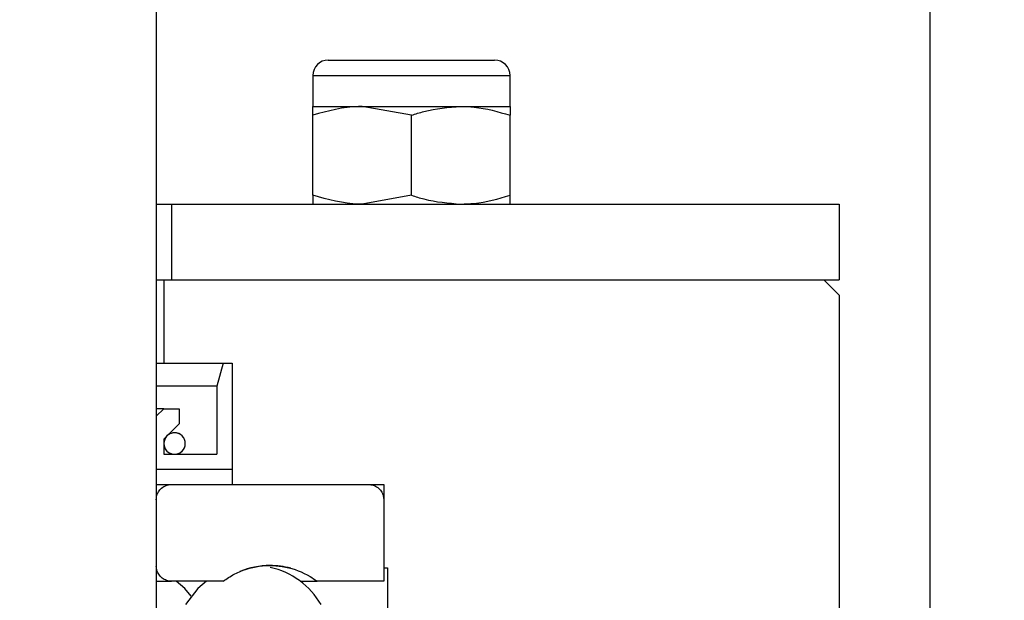
# Model space of a CAD drawing. Units: millimetres. Extents: x 8 to 201, y 4 to 288.
# Drawn here: x 150 to 152, y 265 to 266 of the extents above; entities that cross this region are included whole.
import ezdxf

# ---------------------------------------------------------------- set-up
doc = ezdxf.new("R2010")
doc.units = ezdxf.units.MM
doc.layers.add('FORMAT', color=7, linetype='Continuous')
doc.styles.add('SLDTEXTSTYLE0', font='TXT', dxfattribs={"width": 0.7})
doc.dimstyles.new('SLDDIMSTYLE0', dxfattribs={"dimtxt": 2.731911, "dimasz": 2.64, "dimexe": 0, "dimexo": 0.0625, "dimgap": 0.682978, "dimtad": 1, "dimlfac": 30, "dimrnd": 1e-09, "dimzin": 12, "dimdsep": 46, "dimtxsty": 'SLDTEXTSTYLE0', "dimsah": 1, "dimcen": 0.09, "dimadec": 0, "dimazin": 3, "dimtfac": 1, "dimtofl": 0, "dimtmove": 0, "dimatfit": 3, "dimfxl": 0, "dimfrac": 2, "dimtolj": 1, "dimtzin": 12, "dimarcsym": 0})

# ---------------------------------------------------------------- blocks, each defined once
blk = doc.blocks.new('_D_8')
at = {"layer": 'FORMAT'}
for p, q in [((151.7232, 261.2792), (151.7232, 270.0342)), ((178.3899, 220.0826), (178.3899, 270.0342)), ((151.7232, 269.0342), (178.3899, 269.0342))]:
    blk.add_line(p, q, dxfattribs=at)
for points in [[(151.7232, 269.0342), (154.3632, 268.6262), (154.3632, 269.4422)], [(178.3899, 269.0342), (175.7499, 269.4422), (175.7499, 268.6262)]]:
    blk.add_solid(points, dxfattribs=at)
at = {"layer": 'FORMAT', "insert": (163.0788, 271.7627), "char_height": 2.11667, "attachment_point": 1, "style": 'SLDTEXTSTYLE0'}
blk.add_mtext('800', dxfattribs=at)
blk = doc.blocks.new('_D_10')
at = {"layer": 'FORMAT'}
for p, q in [((121.4565, 220.0826), (121.4565, 279.0476)), ((178.3899, 220.0826), (178.3899, 279.0476)), ((121.4565, 278.0476), (178.3899, 278.0476))]:
    blk.add_line(p, q, dxfattribs=at)
for points in [[(121.4565, 278.0476), (124.0965, 277.6396), (124.0965, 278.4556)], [(178.3899, 278.0476), (175.7499, 278.4556), (175.7499, 277.6396)]]:
    blk.add_solid(points, dxfattribs=at)
at = {"layer": 'FORMAT', "insert": (146.2889, 280.7761), "char_height": 2.11667, "attachment_point": 1, "style": 'SLDTEXTSTYLE0'}
blk.add_mtext('1708', dxfattribs=at)

msp = doc.modelspace()

# ---------------------------------------------------------------- hatches: boundary and pattern name
at = {"layer": 'FORMAT', "linetype": 'Continuous', "lineweight": 18}
h = msp.add_hatch(dxfattribs=at)
h.set_pattern_fill('DIN 201 steel and steel cast iron', color=256, style=0, pattern_type=2)
h.set_pattern_definition([(45, (0, 0), (-13.4704, 13.4704), []), (45, (4.49, 2e-323), (-13.4704, 13.4704), []), (45, (8.98, 4e-323), (-13.4704, 13.4704), []), (45, (13.47, 6e-323), (-13.4704, 13.4704), [])])
edge = h.paths.add_edge_path(flags=0)
edge.add_line((149.02321, 269.07924), (149.02321, 264.41258))
edge.add_line((149.02321, 264.41258), (149.08987, 264.41258))
edge.add_line((149.08987, 264.41258), (149.08987, 263.39591))
edge.add_line((149.08987, 263.39591), (149.02321, 263.39591))
edge.add_line((149.02321, 263.39591), (149.02321, 260.59624))
edge.add_line((149.02321, 260.59624), (149.02354, 260.59624))
edge.add_line((149.02354, 260.59624), (149.02354, 260.59591))
edge.add_line((149.02354, 260.59591), (149.02321, 260.59591))
edge.add_line((149.02321, 260.59591), (149.02321, 219.29591))
edge.add_spline(control_points=[(149.02321, 219.29591), (149.04543, 219.27369), (149.06765, 219.25147), (149.08987, 219.22924)], knot_values=[0.000001, 0.000001, 0.000001, 0.000001, 0.0028294, 0.0028294, 0.0028294, 0.0028294], weights=[1, 1, 1, 1], degree=3, periodic=0)
edge.add_line((149.08987, 219.22924), (149.95654, 219.22924))
edge.add_spline(control_points=[(149.95654, 219.22924), (149.97876, 219.25147), (150.00098, 219.27369), (150.0232, 219.29591)], knot_values=[0.0394003, 0.0394003, 0.0394003, 0.0394003, 0.0422059, 0.0422059, 0.0422059, 0.0422059], weights=[1, 1, 1, 1], degree=3, periodic=0)
edge.add_line((150.0232, 219.29591), (150.0232, 260.59591))
edge.add_line((150.0232, 260.59591), (150.02287, 260.59591))
edge.add_line((150.02287, 260.59591), (150.02287, 260.59624))
edge.add_line((150.02287, 260.59624), (150.0232, 260.59624))
edge.add_line((150.0232, 260.59624), (150.0232, 263.39591))
edge.add_line((150.0232, 263.39591), (149.95654, 263.39591))
edge.add_line((149.95654, 263.39591), (149.95654, 264.41258))
edge.add_line((149.95654, 264.41258), (150.0232, 264.41258))
edge.add_line((150.0232, 264.41258), (150.0232, 269.07924))
edge.add_spline(control_points=[(150.0232, 269.07924), (150.01209, 269.09036), (150.00098, 269.10147), (149.98987, 269.11258)], knot_values=[0.000001, 0.000001, 0.000001, 0.000001, 0.0014152, 0.0014152, 0.0014152, 0.0014152], weights=[1, 1, 1, 1], degree=3, periodic=0)
edge.add_line((149.98987, 269.11258), (149.05654, 269.11258))
edge.add_spline(control_points=[(149.05654, 269.11258), (149.04543, 269.10147), (149.03432, 269.09036), (149.02321, 269.07924)], knot_values=[0.0408031, 0.0408031, 0.0408031, 0.0408031, 0.0422059, 0.0422059, 0.0422059, 0.0422059], weights=[1, 1, 1, 1], degree=3, periodic=0)
h = msp.add_hatch(dxfattribs=at)
h.set_pattern_fill('ANSI31', color=256, style=0)
h.paths.add_polyline_path([(151.5232, 265.57924), (151.5232, 265.74591), (150.05654, 265.74591), (150.05654, 265.57924)], flags=0)
h = msp.add_hatch(dxfattribs=at)
h.set_pattern_fill('ANSI31', color=256, style=0)
edge = h.paths.add_edge_path(flags=0)
edge.add_spline(control_points=[(150.53154, 264.77924), (150.54265, 264.76813), (150.55376, 264.75702), (150.56487, 264.74591)], knot_values=[0.0868522, 0.0868522, 0.0868522, 0.0868522, 0.088264, 0.088264, 0.088264, 0.088264], weights=[1, 1, 1, 1], degree=3, periodic=0)
edge.add_line((150.56487, 264.74591), (151.4216, 264.74591))
edge.add_line((151.4216, 264.74591), (151.4216, 264.64591))
edge.add_line((151.4216, 264.64591), (151.5232, 264.64591))
edge.add_line((151.5232, 264.64591), (151.5232, 265.54591))
edge.add_spline(control_points=[(151.5232, 265.54591), (151.51209, 265.55702), (151.50098, 265.56813), (151.48987, 265.57924)], knot_values=[0.000001, 0.000001, 0.000001, 0.000001, 0.0014152, 0.0014152, 0.0014152, 0.0014152], weights=[1, 1, 1, 1], degree=3, periodic=0)
edge.add_line((151.48987, 265.57924), (150.03987, 265.57924))
edge.add_line((150.03987, 265.57924), (150.03987, 265.39591))
edge.add_line((150.03987, 265.39591), (150.18987, 265.39591))
edge.add_line((150.18987, 265.39591), (150.18987, 265.12924))
edge.add_line((150.18987, 265.12924), (150.5232, 265.12924))
edge.add_line((150.5232, 265.12924), (150.5232, 264.94591))
edge.add_line((150.5232, 264.94591), (150.53154, 264.94591))
edge.add_line((150.53154, 264.94591), (150.53154, 264.77924))
h = msp.add_hatch(dxfattribs=at)
h.set_pattern_fill('ANSI34', color=256, style=0)
edge = h.paths.add_edge_path(flags=0)
edge.add_line((150.15654, 265.19591), (150.03987, 265.19591))
edge.add_line((150.03987, 265.19591), (150.03987, 265.22924))
edge.add_spline(control_points=[(150.03987, 265.22924), (150.05098, 265.24036), (150.06209, 265.25147), (150.0732, 265.26258)], knot_values=[0.0450628, 0.0450628, 0.0450628, 0.0450628, 0.0464678, 0.0464678, 0.0464678, 0.0464678], weights=[1, 1, 1, 1], degree=3, periodic=0)
edge.add_line((150.0732, 265.26258), (150.0732, 265.29591))
edge.add_line((150.0732, 265.29591), (150.03987, 265.29591))
edge.add_spline(control_points=[(150.03987, 265.29591), (150.03431, 265.29036), (150.02876, 265.2848), (150.0232, 265.27924)], knot_values=[0.000001, 0.000001, 0.000001, 0.000001, 0.0007081, 0.0007081, 0.0007081, 0.0007081], weights=[1, 1, 1, 1], degree=3, periodic=0)
edge.add_line((150.0232, 265.27924), (150.0232, 265.16258))
edge.add_line((150.0232, 265.16258), (150.18987, 265.16258))
edge.add_line((150.18987, 265.16258), (150.18987, 265.39591))
edge.add_line((150.18987, 265.39591), (150.16993, 265.39591))
edge.add_spline(control_points=[(150.16993, 265.39591), (150.16547, 265.37924), (150.161, 265.36258), (150.15654, 265.34591)], knot_values=[0.0402029, 0.0402029, 0.0402029, 0.0402029, 0.0417558, 0.0417558, 0.0417558, 0.0417558], weights=[1, 1, 1, 1], degree=3, periodic=0)
edge.add_line((150.15654, 265.34591), (150.15654, 265.19591))
h = msp.add_hatch(dxfattribs=at)
h.set_pattern_fill('ANSI34', color=256, style=0)
edge = h.paths.add_edge_path(flags=0)
edge.add_spline(control_points=[(150.04301, 265.20772), (150.04384, 265.20629), (150.04482, 265.20494), (150.04592, 265.20371), (150.04769, 265.20175), (150.04981, 265.20007), (150.05213, 265.1988), (150.05444, 265.19754), (150.05701, 265.19665), (150.05961, 265.19622), (150.06221, 265.1958), (150.06493, 265.19581), (150.06752, 265.19627), (150.07012, 265.19672), (150.07268, 265.19764), (150.07498, 265.19893), (150.07728, 265.20022), (150.07939, 265.20193), (150.08113, 265.20391), (150.08287, 265.20589), (150.0843, 265.20819), (150.08529, 265.21064), (150.08628, 265.21308), (150.08686, 265.21573), (150.08698, 265.21837), (150.08711, 265.221), (150.08678, 265.2237), (150.08603, 265.22623), (150.08527, 265.22875), (150.08407, 265.23119), (150.08252, 265.23332), (150.08097, 265.23546), (150.07903, 265.23735), (150.07686, 265.23886), (150.07469, 265.24036), (150.07224, 265.24151), (150.06969, 265.24221), (150.06715, 265.24291), (150.06445, 265.24318), (150.06182, 265.243), (150.05919, 265.24281), (150.05655, 265.24218), (150.05413, 265.24113), (150.0517, 265.24009), (150.04943, 265.23862), (150.04748, 265.23683), (150.04554, 265.23504), (150.04388, 265.2329), (150.04264, 265.23057), (150.0414, 265.22824), (150.04054, 265.22567), (150.04014, 265.22306), (150.03974, 265.22045), (150.03979, 265.21774), (150.04027, 265.21515), (150.04076, 265.21255), (150.0417, 265.21001), (150.04301, 265.20772)], knot_values=[0, 0, 0, 0, 0.0001486, 0.0001486, 0.0001486, 0.0003881, 0.0003881, 0.0003881, 0.0006276, 0.0006276, 0.0006276, 0.0008671, 0.0008671, 0.0008671, 0.0011067, 0.0011067, 0.0011067, 0.0013462, 0.0013462, 0.0013462, 0.0015857, 0.0015857, 0.0015857, 0.0018252, 0.0018252, 0.0018252, 0.0020647, 0.0020647, 0.0020647, 0.0023042, 0.0023042, 0.0023042, 0.0025437, 0.0025437, 0.0025437, 0.0027832, 0.0027832, 0.0027832, 0.0030227, 0.0030227, 0.0030227, 0.0032623, 0.0032623, 0.0032623, 0.0035018, 0.0035018, 0.0035018, 0.0037413, 0.0037413, 0.0037413, 0.0039808, 0.0039808, 0.0039808, 0.0042203, 0.0042203, 0.0042203, 0.0044598, 0.0044598, 0.0044598, 0.0044598], weights=[1, 1, 1, 1, 1, 1, 1, 1, 1, 1, 1, 1, 1, 1, 1, 1, 1, 1, 1, 1, 1, 1, 1, 1, 1, 1, 1, 1, 1, 1, 1, 1, 1, 1, 1, 1, 1, 1, 1, 1, 1, 1, 1, 1, 1, 1, 1, 1, 1, 1, 1, 1, 1, 1, 1, 1, 1, 1], degree=3, periodic=0)
h = msp.add_hatch(dxfattribs=at)
h.set_pattern_fill('ANSI31', color=256, style=0)
edge = h.paths.add_edge_path(flags=0)
edge.add_spline(control_points=[(150.05654, 265.12924), (150.05627, 265.12924), (150.05601, 265.12924), (150.05574, 265.12923), (150.05201, 265.12915), (150.04824, 265.12841), (150.04475, 265.12709), (150.04126, 265.12577), (150.03795, 265.12383), (150.0351, 265.12143), (150.03224, 265.11903), (150.02976, 265.11611), (150.02786, 265.1129), (150.02596, 265.10969), (150.02458, 265.10611), (150.02385, 265.10245), (150.02342, 265.1003), (150.0232, 265.0981), (150.0232, 265.09591)], knot_values=[0.0049284, 0.0049284, 0.0049284, 0.0049284, 0.0049522, 0.0049522, 0.0049522, 0.005291, 0.005291, 0.005291, 0.0056297, 0.0056297, 0.0056297, 0.0059684, 0.0059684, 0.0059684, 0.0063071, 0.0063071, 0.0063071, 0.0065042, 0.0065042, 0.0065042, 0.0065042], weights=[1, 1, 1, 1, 1, 1, 1, 1, 1, 1, 1, 1, 1, 1, 1, 1, 1, 1, 1], degree=3, periodic=0)
edge.add_line((150.0232, 265.09591), (150.0232, 264.95016))
edge.add_spline(control_points=[(150.0232, 264.95016), (150.0232, 264.94797), (150.02342, 264.94577), (150.02385, 264.94363), (150.02431, 264.94134), (150.02501, 264.93908), (150.02594, 264.93694), (150.02742, 264.93352), (150.02951, 264.9303), (150.03204, 264.92756), (150.03457, 264.92482), (150.03761, 264.92247), (150.0409, 264.92072), (150.0442, 264.91897), (150.04784, 264.91777), (150.05153, 264.91721), (150.05319, 264.91696), (150.05486, 264.91683), (150.05654, 264.91683)], knot_values=[0.0061088, 0.0061088, 0.0061088, 0.0061088, 0.0063071, 0.0063071, 0.0063071, 0.0065173, 0.0065173, 0.0065173, 0.006856, 0.006856, 0.006856, 0.0071947, 0.0071947, 0.0071947, 0.0075334, 0.0075334, 0.0075334, 0.0076847, 0.0076847, 0.0076847, 0.0076847], weights=[1, 1, 1, 1, 1, 1, 1, 1, 1, 1, 1, 1, 1, 1, 1, 1, 1, 1, 1], degree=3, periodic=0)
edge.add_line((150.05654, 264.91683), (150.17001, 264.91683))
edge.add_spline(control_points=[(150.17001, 264.91683), (150.17772, 264.92261), (150.18595, 264.92776), (150.19452, 264.93217), (150.21164, 264.94098), (150.23051, 264.94695), (150.24958, 264.9496), (150.26864, 264.95224), (150.28843, 264.95163), (150.3073, 264.94781), (150.32616, 264.944), (150.34463, 264.93687), (150.36117, 264.92703), (150.36642, 264.9239), (150.37151, 264.9205), (150.37639, 264.91683)], knot_values=[0.0008681, 0.0008681, 0.0008681, 0.0008681, 0.0017324, 0.0017324, 0.0017324, 0.0034648, 0.0034648, 0.0034648, 0.0051973, 0.0051973, 0.0051973, 0.0069297, 0.0069297, 0.0069297, 0.0074757, 0.0074757, 0.0074757, 0.0074757], weights=[1, 1, 1, 1, 1, 1, 1, 1, 1, 1, 1, 1, 1, 1, 1, 1], degree=3, periodic=0)
edge.add_line((150.37639, 264.91683), (150.5232, 264.91683))
edge.add_line((150.5232, 264.91683), (150.5232, 265.09591))
edge.add_spline(control_points=[(150.5232, 265.09591), (150.5232, 265.09878), (150.52283, 265.10167), (150.52209, 265.10444), (150.52114, 265.10804), (150.51955, 265.11154), (150.51746, 265.11462), (150.51536, 265.11771), (150.51271, 265.12048), (150.50971, 265.1227), (150.50671, 265.12492), (150.50329, 265.12665), (150.49972, 265.12776), (150.49655, 265.12874), (150.49319, 265.12924), (150.48987, 265.12924)], knot_values=[0.0033373, 0.0033373, 0.0033373, 0.0033373, 0.0035974, 0.0035974, 0.0035974, 0.0039361, 0.0039361, 0.0039361, 0.0042748, 0.0042748, 0.0042748, 0.0046135, 0.0046135, 0.0046135, 0.004915, 0.004915, 0.004915, 0.004915], weights=[1, 1, 1, 1, 1, 1, 1, 1, 1, 1, 1, 1, 1, 1, 1, 1], degree=3, periodic=0)
edge.add_line((150.48987, 265.12924), (150.05654, 265.12924))

# ---------------------------------------------------------------- linework, layer by layer
at = {"color": 7, "linetype": 'Continuous', "lineweight": 25}
for p, q in [((150.0232, 269.07924), (150.0232, 264.41258)), ((150.4012, 266.06258), (150.6752, 266.06258)), ((150.6752, 266.06258), (150.76653, 266.06258)), ((150.3672, 266.02858), (150.3672, 265.96058)), ((150.80053, 265.96058), (150.80053, 266.02858)), ((150.3672, 265.96058), (150.47553, 265.96058)), ((150.3672, 265.94123), (150.3672, 265.96058)), ((150.58387, 265.94123), (150.47553, 265.96058)), ((150.47553, 265.96058), (150.6922, 265.96058)), ((150.6922, 265.96058), (150.80053, 265.96058)), ((150.3672, 265.76526), (150.3672, 265.94123)), ((150.58387, 265.76526), (150.58387, 265.94123)), ((150.80053, 265.76526), (150.80053, 265.94123)), ((150.3672, 265.76526), (150.3672, 265.74591)), ((150.58387, 265.76526), (150.47553, 265.74591)), ((150.0232, 265.74591), (150.05654, 265.74591)), ((150.05654, 265.74591), (150.05654, 265.57924)), ((150.05654, 265.74591), (151.5232, 265.74591)), ((151.5232, 265.74591), (151.5232, 265.57924)), ((150.0232, 265.57924), (150.03987, 265.57924)), ((150.03987, 265.57924), (150.03987, 265.39591)), ((150.03987, 265.57924), (151.48987, 265.57924)), ((150.05654, 265.57924), (151.5232, 265.57924)), ((151.48987, 265.57924), (151.5232, 265.54591)), ((151.5232, 265.54591), (151.5232, 264.64591)), ((150.0232, 265.39591), (150.03987, 265.39591)), ((150.03987, 265.39591), (150.18987, 265.39591)), ((150.16993, 265.39591), (150.15654, 265.34591)), ((150.16993, 265.39591), (150.18987, 265.39591)), ((150.18987, 265.39591), (150.18987, 265.16258)), ((150.18987, 265.39591), (150.18987, 265.39591)), ((150.18987, 265.39591), (150.18987, 265.12924)), ((150.15654, 265.34591), (150.0232, 265.34591)), ((150.15654, 265.34591), (150.15654, 265.19591)), ((150.03987, 265.29591), (150.0232, 265.27924)), ((150.03987, 265.29591), (150.0232, 265.29591)), ((150.03987, 265.29591), (150.0732, 265.29591)), ((150.0732, 265.29591), (150.0732, 265.26258)), ((150.0732, 265.29591), (150.07321, 265.29591)), ((150.0232, 265.27924), (150.0232, 265.16258)), ((150.0732, 265.26258), (150.03987, 265.22924)), ((150.0732, 265.26258), (150.07321, 265.26258)), ((150.03987, 265.22924), (150.03987, 265.22924)), ((150.03987, 265.22924), (150.03987, 265.19591)), ((150.06344, 265.24305), (150.05931, 265.24305)), ((150.03987, 265.19591), (150.15654, 265.19591)), ((150.18987, 265.16258), (150.0232, 265.16258)), ((150.18987, 265.16258), (150.18987, 265.16258)), ((150.0232, 265.12924), (150.05654, 265.12924)), ((150.05654, 265.12924), (150.48987, 265.12924)), ((150.18987, 265.12924), (150.5232, 265.12924)), ((150.5232, 265.12924), (150.5232, 264.94591)), ((150.0232, 265.09591), (150.0232, 264.95016)), ((150.5232, 265.09591), (150.5232, 264.91683)), ((150.5232, 264.94591), (150.53154, 264.94591)), ((150.53154, 264.94591), (150.53154, 264.77924)), ((150.0232, 264.91683), (150.05654, 264.91683)), ((150.17001, 264.91683), (150.05654, 264.91683)), ((150.33969, 264.91683), (150.37639, 264.91683)), ((150.5232, 264.91683), (150.37639, 264.91683))]:
    msp.add_line(p, q, dxfattribs=at)
at = {"color": 8, "linetype": 'Continuous', "lineweight": 25}
for p, q in [((150.3672, 266.02858), (150.6922, 266.02858)), ((150.6922, 266.02858), (150.80053, 266.02858))]:
    msp.add_line(p, q, dxfattribs=at)
at = {"color": 7, "linetype": 'Continuous', "lineweight": 25, "flags": 128}
for points in [[(150.10027, 264.88422), (150.08565, 264.90085), (150.06723, 264.91683)], [(150.13331, 264.91683), (150.11489, 264.90085), (150.08756, 264.86524)]]:
    msp.add_lwpolyline(points, dxfattribs=at)
at = {"color": 7, "linetype": 'Continuous', "lineweight": 25}
for centre, radius, start, end in [((150.4012, 266.02858), 0.034, 90, 180), ((150.76653, 266.02858), 0.034, 0, 90), ((150.06344, 265.21948), 0.02357, 90, 270), ((150.06344, 265.21948), 0.02357, 270, 90), ((150.27321, 264.77924), 0.17198, 90, 112.76596), ((150.27321, 264.77924), 0.17198, 74.67246, 90), ((150.2365, 264.77924), 0.17198, 30, 77.53863)]:
    msp.add_arc(centre, radius, start, end, dxfattribs=at)
for points, knots in [([(150.47553, 265.96058), (150.47296, 265.96056), (150.43638, 265.96028), (150.40053, 265.95041), (150.3672, 265.94123)], [0, 0, 0, 0, 0.07021477, 1, 1, 1, 1]), ([(150.58387, 265.94123), (150.59296, 265.94415), (150.62827, 265.95549), (150.66496, 265.95841), (150.6922, 265.96058)], [0, 0, 0, 0, 0.2575513, 1, 1, 1, 1]), ([(150.6922, 265.96058), (150.70205, 265.96029), (150.73872, 265.95922), (150.77442, 265.94883), (150.80053, 265.94123)], [0, 0, 0, 0, 0.2686336, 1, 1, 1, 1]), ([(150.80053, 265.96058), (150.80053, 265.96056), (150.80053, 265.96028), (150.80053, 265.95041), (150.80053, 265.94123)], [0, 0, 0, 0, 0.0702148, 1, 1, 1, 1]), ([(150.47553, 265.74591), (150.47296, 265.74593), (150.43638, 265.74621), (150.40053, 265.75608), (150.3672, 265.76526)], [0, 0, 0, 0, 0.0702148, 1, 1, 1, 1]), ([(150.58387, 265.76526), (150.59296, 265.76234), (150.62827, 265.751), (150.66496, 265.74808), (150.6922, 265.74591)], [0, 0, 0, 0, 0.2575513, 1, 1, 1, 1]), ([(150.6922, 265.74591), (150.70205, 265.7462), (150.73872, 265.74727), (150.77442, 265.75766), (150.80053, 265.76526)], [0, 0, 0, 0, 0.2686336, 1, 1, 1, 1]), ([(150.80053, 265.74591), (150.80053, 265.74593), (150.80053, 265.74621), (150.80053, 265.75608), (150.80053, 265.76526)], [0, 0, 0, 0, 0.0702148, 1, 1, 1, 1]), ([(150.04301, 265.20772), (150.04192, 265.21015), (150.03972, 265.215), (150.03973, 265.22315), (150.04224, 265.23078), (150.04718, 265.23716), (150.05395, 265.24155), (150.06179, 265.24345), (150.06981, 265.24264), (150.07712, 265.23923), (150.08289, 265.23359), (150.08646, 265.22635), (150.08744, 265.21835), (150.08571, 265.21047), (150.08147, 265.20361), (150.0752, 265.19853), (150.0676, 265.19582), (150.05953, 265.19578), (150.05193, 265.19842), (150.0463, 265.20275), (150.04393, 265.20634), (150.04301, 265.20772)], [0, 0, 0, 0, 0.05368849, 0.10737698, 0.16106542, 0.21475392, 0.26844258, 0.32213142, 0.3758204, 0.42950939, 0.48319828, 0.53688701, 0.59057558, 0.64426405, 0.69795254, 0.75164114, 0.80532991, 0.85901883, 0.91270783, 0.96639678, 1, 1, 1, 1]), ([(150.0232, 265.09591), (150.02333, 265.0981), (150.02368, 265.10403), (150.02734, 265.11323), (150.03468, 265.12192), (150.04452, 265.12768), (150.05227, 265.12921), (150.05627, 265.12924), (150.05654, 265.12924)], [0, 0, 0, 0, 0.1260058, 0.3406811, 0.5553563, 0.7700321, 0.9847086, 1, 1, 1, 1]), ([(150.48987, 265.12924), (150.4932, 265.12895), (150.50028, 265.12833), (150.5101, 265.12317), (150.51794, 265.115), (150.52248, 265.10539), (150.52298, 265.09878), (150.5232, 265.09591)], [0, 0, 0, 0, 0.19107566, 0.40574176, 0.62040772, 0.83507348, 1, 1, 1, 1]), ([(150.05654, 264.91683), (150.05486, 264.91691), (150.04946, 264.91715), (150.0406, 264.92019), (150.03156, 264.92711), (150.02615, 264.93551), (150.02359, 264.94344), (150.02333, 264.94797), (150.0232, 264.95016)], [0, 0, 0, 0, 0.0962181, 0.3107488, 0.5252793, 0.7398093, 0.8740801, 1, 1, 1, 1]), ([(150.17001, 264.91683), (150.17802, 264.92222), (150.20202, 264.93839), (150.24926, 264.95277), (150.30783, 264.951), (150.35061, 264.93488), (150.37139, 264.92033), (150.37639, 264.91683)], [0, 0, 0, 0, 0.1311367, 0.3930574, 0.6549782, 0.916899, 1, 1, 1, 1])]:
    msp.add_open_spline(points, degree=3, knots=knots, dxfattribs=at)

# ---------------------------------------------------------------- dimensions: what is measured, and where the dimension line sits
at = {"layer": 'FORMAT'}
for base, p1, picture, middle in [((178.38987, 278.04759), (121.45654, 219.08258), '_D_10', (149.42671, 278.04759)), ((178.38987, 269.03422), (151.72321, 260.27924), '_D_8', (165.82849, 269.03422))]:
    dim = msp.add_linear_dim(base=base, p1=p1, p2=(178.38987, 219.08258), dimstyle='SLDDIMSTYLE0', dxfattribs=at)
    dim.commit()
    dim.dimension.update_dxf_attribs({"geometry": picture, "text_midpoint": middle, "dimtype": 160})

doc.saveas('drawing.dxf')
